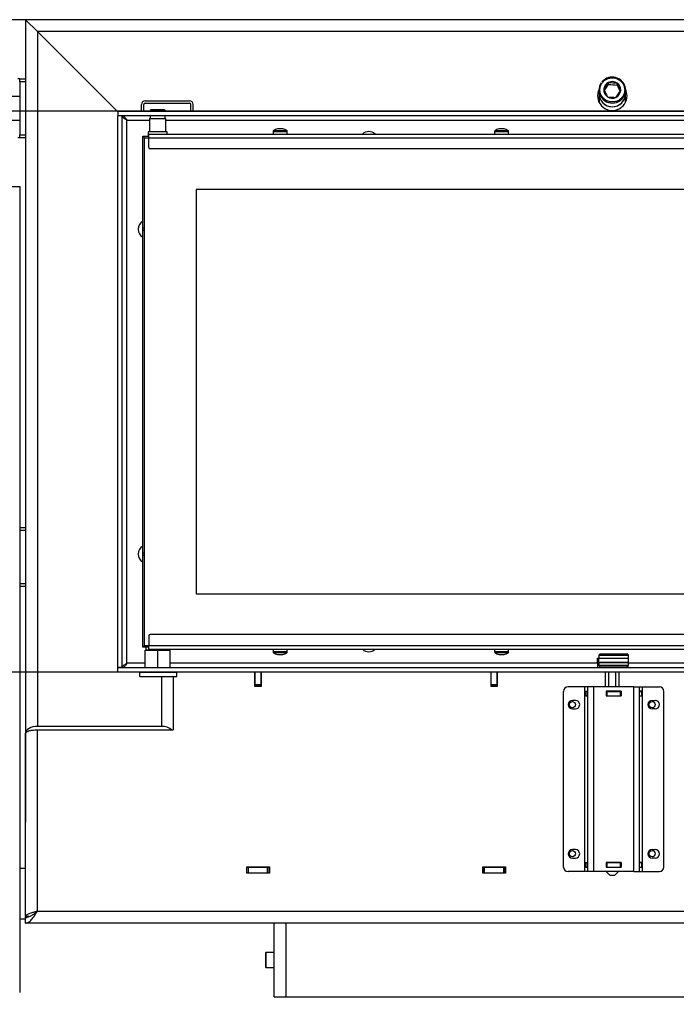
# Model space of a CAD drawing. Units: millimetres. Extents: x 0 to 845, y 297 to 1188.
# Drawn here: x 69 to 113, y 993 to 1060 of the extents above; entities that cross this region are included whole.
import ezdxf

# ---------------------------------------------------------------- set-up
doc = ezdxf.new("R2010")
doc.units = ezdxf.units.MM
for name, color, linetype in [('Default', 7, 'Continuous'), ('H01-012_4', 7, 'Continuous'), ('H01-013_4', 7, 'Continuous'), ('H04-102_4', 7, 'Continuous'), ('H04-104_4', 7, 'Continuous'), ('H08-117_DVIRKA_6', 7, 'Continuous'), ('H17-018_8', 7, 'Continuous'), ('H17-019_8', 7, 'Continuous'), ('H17-023_4', 7, 'Continuous'), ('H17-024_5', 7, 'Continuous'), ('H17-025_5', 7, 'Continuous'), ('H17-031_4', 7, 'Continuous'), ('H17-032_4', 7, 'Continuous'), ('H17-036_4', 7, 'Continuous'), ('H17-121_4', 7, 'Continuous'), ('H17-210_1', 7, 'Continuous'), ('H17-211_1', 7, 'Continuous'), ('H17-214_1', 7, 'Continuous'), ('H17-216_1', 7, 'Continuous'), ('SROUB_M10X20_4', 7, 'Continuous'), ('SROUB_M12X20_4', 7, 'Continuous'), ('SROUB_M6X10_4', 7, 'Continuous')]:
    doc.layers.add(name, color=color, linetype=linetype)
doc.styles.add('SEACAD_Arial', font='ARIALN.TTF', dxfattribs={"width": 0.83})
doc.dimstyles.new('ISO', dxfattribs={"dimtxt": 5.25, "dimasz": 5.25, "dimexe": 2.625, "dimexo": 0, "dimgap": 1.5, "dimtad": 1, "dimlfac": 10, "dimtxsty": 'SEACAD_Arial', "dimblk1": '_SE_FILLED', "dimblk2": '_SE_FILLED', "dimsah": 1, "dimcen": 2.625, "dimadec": 0, "dimazin": 0, "dimtfac": 1, "dimtmove": 0, "dimatfit": 3, "dimfxl": 0, "dimtolj": 1, "dimarcsym": 0})

# ---------------------------------------------------------------- blocks, each defined once
blk = doc.blocks.new('SE')
at = {"layer": 'H01-012_4', "color": 7, "linetype": 'Continuous'}
for p, q in [((108.078, 1016.987), (107.978, 1016.887)), ((107.978, 1016.887), (109.978, 1016.887)), ((107.978, 1016.887), (107.978, 1016.687)), ((107.978, 1016.687), (109.978, 1016.687)), ((108.078, 1016.987), (109.878, 1016.987)), ((109.978, 1016.887), (109.878, 1016.987)), ((109.978, 1016.687), (109.978, 1016.887))]:
    blk.add_line(p, q, dxfattribs=at)
at = {"layer": 'H01-013_4', "color": 7, "linetype": 'Continuous'}
for p, q in [((109.978, 1016.387), (107.978, 1016.387)), ((107.978, 1016.387), (107.978, 1016.187)), ((109.978, 1016.187), (107.978, 1016.187)), ((107.978, 1016.187), (108.078, 1016.087)), ((108.078, 1016.087), (109.878, 1016.087)), ((109.878, 1016.087), (109.978, 1016.187)), ((109.978, 1016.187), (109.978, 1016.387))]:
    blk.add_line(p, q, dxfattribs=at)
at = {"layer": 'H04-102_4', "color": 7, "linetype": 'Continuous'}
for p, q in [((107.889, 1016.687), (107.979, 1016.687)), ((107.889, 1016.387), (107.889, 1016.687)), ((107.979, 1016.687), (109.978, 1016.687)), ((107.979, 1016.387), (107.979, 1016.687)), ((109.978, 1016.387), (109.978, 1016.687)), ((107.889, 1016.387), (107.979, 1016.387)), ((107.979, 1016.387), (109.978, 1016.387))]:
    blk.add_line(p, q, dxfattribs=at)
at = {"layer": 'H04-104_4', "color": 7, "linetype": 'Continuous'}
for p, q in [((107.889, 1016.387), (107.889, 1016.037)), ((109.889, 1016.037), (109.889, 1016.097))]:
    blk.add_line(p, q, dxfattribs=at)
at = {"layer": 'H08-117_DVIRKA_6', "color": 7, "linetype": 'Continuous'}
for p, q in [((76.989, 1053.737), (76.989, 1054.187)), ((77.139, 1053.737), (77.139, 1054.187)), ((77.239, 1054.437), (80.239, 1054.437)), ((77.239, 1054.287), (80.239, 1054.287)), ((80.339, 1053.737), (80.339, 1054.187)), ((80.489, 1053.737), (80.489, 1054.187)), ((75.389, 1053.737), (142.389, 1053.737)), ((75.389, 1053.737), (75.389, 1053.437)), ((75.389, 1053.437), (142.389, 1053.437)), ((75.389, 1016.047), (75.389, 1053.427)), ((75.689, 1053.427), (75.389, 1053.427)), ((75.689, 1016.047), (75.689, 1053.427)), ((77.529, 1053.237), (78.649, 1053.237)), ((77.529, 1053.237), (77.529, 1052.337)), ((77.639, 1053.837), (77.589, 1053.787)), ((78.589, 1053.787), (77.589, 1053.787)), ((77.589, 1053.787), (77.589, 1053.737)), ((77.589, 1053.437), (77.589, 1053.237)), ((78.539, 1053.837), (77.639, 1053.837)), ((78.589, 1053.787), (78.539, 1053.837)), ((78.589, 1053.737), (78.589, 1053.787)), ((78.589, 1053.237), (78.589, 1053.437)), ((78.649, 1052.337), (78.649, 1053.237)), ((75.989, 1053.137), (77.529, 1053.137)), ((75.989, 1016.337), (75.989, 1053.137)), ((78.649, 1053.137), (141.789, 1053.137)), ((77.089, 1017.437), (77.089, 1052.037)), ((77.089, 1052.037), (77.189, 1051.937)), ((77.089, 1052.037), (77.489, 1052.037)), ((77.089, 1052.037), (77.189, 1051.937)), ((77.189, 1017.537), (77.189, 1051.937)), ((77.189, 1051.937), (77.489, 1051.937)), ((78.739, 1052.337), (77.439, 1052.337)), ((77.439, 1052.337), (77.439, 1052.037)), ((77.489, 1051.937), (77.489, 1052.187)), ((77.489, 1052.187), (140.489, 1052.187)), ((77.489, 1051.937), (140.489, 1051.937)), ((77.489, 1051.287), (77.489, 1051.937)), ((78.739, 1052.187), (78.739, 1052.337)), ((85.914, 1052.365), (86.864, 1052.365)), ((85.914, 1052.365), (85.914, 1052.187)), ((85.914, 1052.187), (86.864, 1052.187)), ((85.944, 1052.422), (86.834, 1052.422)), ((86.139, 1052.187), (86.139, 1052.187)), ((86.639, 1052.187), (86.639, 1052.187)), ((86.864, 1052.187), (86.864, 1052.365)), ((100.914, 1052.365), (101.864, 1052.365)), ((100.914, 1052.365), (100.914, 1052.187)), ((100.914, 1052.187), (101.864, 1052.187)), ((100.944, 1052.422), (101.834, 1052.422)), ((101.139, 1052.187), (101.139, 1052.187)), ((101.639, 1052.187), (101.639, 1052.187)), ((101.864, 1052.187), (101.864, 1052.365)), ((140.389, 1051.187), (77.589, 1051.187)), ((137.089, 1048.437), (80.689, 1048.437)), ((80.689, 1048.437), (80.689, 1021.037)), ((80.689, 1021.037), (137.089, 1021.037)), ((77.489, 1018.187), (77.489, 1017.537)), ((140.389, 1018.287), (77.589, 1018.287)), ((77.189, 1017.537), (77.089, 1017.437)), ((77.089, 1017.437), (77.189, 1017.537)), ((77.489, 1017.437), (77.089, 1017.437)), ((77.189, 1017.537), (77.489, 1017.537)), ((77.239, 1017.237), (78.089, 1017.237)), ((77.239, 1016.037), (77.239, 1017.237)), ((77.489, 1017.437), (77.289, 1017.437)), ((77.289, 1017.437), (77.289, 1017.237)), ((78.889, 1017.237), (77.289, 1017.237)), ((77.489, 1017.537), (140.489, 1017.537)), ((77.489, 1017.287), (77.489, 1017.537)), ((77.489, 1017.287), (140.489, 1017.287)), ((77.639, 1017.237), (77.639, 1017.237)), ((78.089, 1017.237), (78.938, 1017.237)), ((78.089, 1016.037), (78.089, 1017.237)), ((78.539, 1017.237), (78.539, 1017.237)), ((78.889, 1017.237), (78.889, 1017.287)), ((78.938, 1016.037), (78.938, 1017.237)), ((85.914, 1017.287), (85.914, 1017.108)), ((86.864, 1017.108), (86.864, 1017.287)), ((100.914, 1017.287), (100.914, 1017.108)), ((101.864, 1017.108), (101.864, 1017.287)), ((86.864, 1017.108), (85.914, 1017.108)), ((86.834, 1017.052), (85.944, 1017.052)), ((101.864, 1017.108), (100.914, 1017.108)), ((101.834, 1017.052), (100.944, 1017.052)), ((75.689, 1016.047), (75.389, 1016.047)), ((142.389, 1016.037), (75.389, 1016.037)), ((75.389, 1015.737), (75.389, 1016.037)), ((77.239, 1016.337), (75.989, 1016.337)), ((107.889, 1016.337), (78.938, 1016.337)), ((141.789, 1016.337), (109.978, 1016.337)), ((142.389, 1015.737), (75.389, 1015.737)), ((76.889, 1015.437), (76.889, 1015.737)), ((76.889, 1015.737), (79.389, 1015.737)), ((76.889, 1015.437), (79.389, 1015.437)), ((77.239, 1015.737), (78.089, 1015.737)), ((77.239, 1015.737), (77.239, 1015.737)), ((78.089, 1015.737), (78.938, 1015.737)), ((78.089, 1015.737), (78.089, 1015.737)), ((78.938, 1015.737), (78.938, 1015.737)), ((79.389, 1015.437), (79.389, 1015.737))]:
    blk.add_line(p, q, dxfattribs=at)
for centre, radius, start, end in [((77.239, 1054.187), 0.25, 90, 180), ((77.239, 1054.187), 0.1, 90, 180), ((80.239, 1054.187), 0.25, 0, 90), ((80.239, 1054.187), 0.1, 0, 90), ((86.389, 1051.757), 0.8, 102.49621, 123.78635), ((86.389, 1051.757), 0.786, 83.67658, 96.32342), ((86.389, 1051.757), 0.8, 56.21365, 77.50379), ((101.389, 1051.757), 0.8, 102.49621, 123.78635), ((101.389, 1051.757), 0.786, 83.67658, 96.32342), ((101.389, 1051.757), 0.8, 56.21365, 77.50379), ((85.982, 1052.365), 0.0679, 123.78635, 180), ((86.796, 1052.365), 0.0679, 0, 56.21365), ((92.389, 1051.737), 0.62, 46.53264, 133.46736), ((100.982, 1052.365), 0.0679, 123.78635, 180), ((101.796, 1052.365), 0.0679, 0, 56.21365), ((77.589, 1051.287), 0.1, 180, 270), ((77.389, 1045.737), 0.62, 118.93715, 241.06285), ((77.389, 1045.737), 0.32, 159.62917, 200.37083), ((77.389, 1023.737), 0.62, 118.93715, 241.06285), ((77.389, 1023.737), 0.32, 159.62917, 200.37083), ((77.589, 1018.187), 0.1, 90, 180), ((92.389, 1017.737), 0.62, 226.53931, 313.46069), ((85.982, 1017.108), 0.0679, 180, 236.21365), ((86.389, 1017.717), 0.8, 236.21365, 257.50379), ((86.389, 1017.717), 0.786, 263.67658, 276.32342), ((86.389, 1017.717), 0.8, 282.49621, 303.78635), ((86.796, 1017.108), 0.0679, 303.78635, 0), ((100.982, 1017.108), 0.0679, 180, 236.21365), ((101.389, 1017.717), 0.8, 236.21365, 257.50379), ((101.389, 1017.717), 0.786, 263.67658, 276.32342), ((101.389, 1017.717), 0.8, 282.49621, 303.78635), ((101.796, 1017.108), 0.0679, 303.78635, 0)]:
    blk.add_arc(centre, radius, start, end, dxfattribs=at)
for centre, major_axis, start_param, end_param in [((86.259, 1051.757), (0, -0.786), 3.031078, 3.251905), ((86.519, 1051.757), (0, -0.786), 3.03128, 3.252107), ((101.259, 1051.757), (0, -0.786), 3.031078, 3.251905), ((101.519, 1051.757), (0, -0.786), 3.03128, 3.252107), ((86.259, 1017.717), (0, 0.786), 3.03128, 3.252107), ((86.519, 1017.717), (0, 0.786), 3.031078, 3.251905), ((101.259, 1017.717), (0, 0.786), 3.03128, 3.252107), ((101.519, 1017.717), (0, 0.786), 3.031078, 3.251905)]:
    blk.add_ellipse(centre, major_axis=major_axis, ratio=0.499772, start_param=start_param, end_param=end_param, dxfattribs=at)
for points in [[(75.989, 1053.137), (75.95, 1053.161), (75.91, 1053.185), (75.838, 1053.232), (75.804, 1053.256), (75.749, 1053.304), (75.727, 1053.327), (75.697, 1053.375), (75.689, 1053.399), (75.689, 1053.423)], [(75.703, 1053.437), (75.727, 1053.437), (75.751, 1053.429), (75.798, 1053.399), (75.822, 1053.377), (75.87, 1053.321), (75.894, 1053.288), (75.941, 1053.215), (75.965, 1053.176), (75.989, 1053.137)], [(75.689, 1016.051), (75.689, 1016.075), (75.697, 1016.099), (75.727, 1016.146), (75.749, 1016.17), (75.804, 1016.218), (75.838, 1016.242), (75.91, 1016.289), (75.95, 1016.313), (75.989, 1016.337)], [(75.989, 1016.337), (75.965, 1016.298), (75.941, 1016.258), (75.894, 1016.186), (75.87, 1016.153), (75.822, 1016.097), (75.798, 1016.075), (75.751, 1016.045), (75.727, 1016.037), (75.703, 1016.037)]]:
    blk.add_open_spline(points, degree=3, knots=[0, 0, 0, 0, 0.25, 0.25, 0.5, 0.5, 0.75, 0.75, 1, 1, 1, 1], dxfattribs=at)
at = {"layer": 'H17-018_8', "color": 7, "linetype": 'Continuous'}
for p, q in [((84.689, 1014.887), (84.689, 1015.737)), ((85.089, 1014.887), (85.089, 1015.737)), ((100.689, 1014.887), (100.689, 1015.737)), ((101.089, 1014.887), (101.089, 1015.737)), ((84.689, 1014.787), (84.689, 1014.887)), ((85.089, 1014.887), (84.689, 1014.887)), ((84.689, 1014.767), (84.689, 1014.787)), ((85.089, 1014.787), (84.689, 1014.787)), ((85.089, 1014.787), (85.089, 1014.887)), ((85.089, 1014.767), (85.089, 1014.787)), ((100.689, 1014.787), (100.689, 1014.887)), ((101.089, 1014.887), (100.689, 1014.887)), ((100.689, 1014.767), (100.689, 1014.787)), ((101.089, 1014.787), (100.689, 1014.787)), ((101.089, 1014.787), (101.089, 1014.887)), ((101.089, 1014.767), (101.089, 1014.787))]:
    blk.add_line(p, q, dxfattribs=at)
at = {"layer": 'H17-019_8', "color": 7, "linetype": 'Continuous'}
for p, q in [((107.989, 1054.922), (107.989, 1054.351)), ((109.789, 1054.351), (109.789, 1054.922))]:
    blk.add_line(p, q, dxfattribs=at)
blk.add_ellipse((108.889, 1054.922), major_axis=(-0.9, 0), ratio=0.976296, start_param=0, end_param=3.141593, dxfattribs=at)
at = {"layer": 'H17-023_4', "color": 7, "linetype": 'Continuous'}
for p, q in [((67.939, 1048.637), (68.739, 1048.637)), ((68.739, 1048.637), (68.739, 994.037))]:
    blk.add_line(p, q, dxfattribs=at)
at = {"layer": 'H17-024_5', "color": 7, "linetype": 'Continuous'}
for p, q in [((107.039, 1014.737), (105.889, 1014.737)), ((107.239, 1014.737), (107.039, 1014.737)), ((107.039, 1014.447), (107.039, 1014.737)), ((107.639, 1014.737), (107.239, 1014.737)), ((107.239, 1002.237), (107.239, 1014.737)), ((110.339, 1014.737), (107.639, 1014.737)), ((107.639, 1002.237), (107.639, 1014.737)), ((110.339, 1014.737), (110.739, 1014.737)), ((110.339, 1002.237), (110.339, 1014.737)), ((110.739, 1014.737), (110.939, 1014.737)), ((110.739, 1002.237), (110.739, 1014.737)), ((110.939, 1014.447), (110.939, 1014.737)), ((110.939, 1014.737), (112.089, 1014.737)), ((105.589, 1002.537), (105.589, 1014.437)), ((107.039, 1014.127), (107.039, 1014.447)), ((107.039, 1014.447), (107.239, 1014.447)), ((107.239, 1014.127), (107.039, 1014.127)), ((107.039, 1002.847), (107.039, 1014.127)), ((109.499, 1014.447), (108.479, 1014.447)), ((108.479, 1014.447), (108.479, 1014.127)), ((108.479, 1014.127), (109.499, 1014.127)), ((109.499, 1014.447), (109.499, 1014.127)), ((110.939, 1014.447), (110.739, 1014.447)), ((110.739, 1014.127), (110.939, 1014.127)), ((110.939, 1014.127), (110.939, 1014.447)), ((110.939, 1002.847), (110.939, 1014.127)), ((112.389, 1002.537), (112.389, 1014.437)), ((106.389, 1013.827), (106.189, 1013.827)), ((106.189, 1013.247), (106.389, 1013.247)), ((111.589, 1013.827), (111.789, 1013.827)), ((111.789, 1013.247), (111.589, 1013.247)), ((106.389, 1003.727), (106.189, 1003.727)), ((111.589, 1003.727), (111.789, 1003.727)), ((106.189, 1003.147), (106.389, 1003.147)), ((107.039, 1002.527), (107.039, 1002.847)), ((107.039, 1002.847), (107.239, 1002.847)), ((107.039, 1002.237), (107.039, 1002.527)), ((107.239, 1002.527), (107.039, 1002.527)), ((109.499, 1002.847), (108.479, 1002.847)), ((108.479, 1002.847), (108.479, 1002.527)), ((108.479, 1002.527), (109.499, 1002.527)), ((109.499, 1002.847), (109.499, 1002.527)), ((110.939, 1002.847), (110.739, 1002.847)), ((110.739, 1002.527), (110.939, 1002.527)), ((110.939, 1002.527), (110.939, 1002.847)), ((110.939, 1002.237), (110.939, 1002.527)), ((111.789, 1003.147), (111.589, 1003.147)), ((107.039, 1002.237), (105.889, 1002.237)), ((107.239, 1002.237), (107.039, 1002.237)), ((107.639, 1002.237), (107.239, 1002.237)), ((110.339, 1002.237), (107.639, 1002.237)), ((110.339, 1002.237), (110.739, 1002.237)), ((110.739, 1002.237), (110.939, 1002.237)), ((110.939, 1002.237), (112.089, 1002.237))]:
    blk.add_line(p, q, dxfattribs=at)
for centre, radius, start, end in [((105.889, 1014.437), 0.3, 90, 180), ((112.089, 1014.437), 0.3, 0, 90), ((106.189, 1013.537), 0.29, 90, 270), ((106.389, 1013.537), 0.29, 270, 90), ((111.589, 1013.537), 0.29, 90, 270), ((111.789, 1013.537), 0.29, 270, 90), ((106.189, 1003.437), 0.29, 90, 270), ((106.389, 1003.437), 0.29, 270, 90), ((111.589, 1003.437), 0.29, 90, 270), ((111.789, 1003.437), 0.29, 270, 90), ((105.889, 1002.537), 0.3, 180, 270), ((112.089, 1002.537), 0.3, 270, 0)]:
    blk.add_arc(centre, radius, start, end, dxfattribs=at)
at = {"layer": 'H17-025_5', "color": 7, "linetype": 'Continuous'}
for p, q in [((107.079, 1014.437), (107.093, 1014.437)), ((107.079, 1014.137), (107.079, 1014.437)), ((107.093, 1014.137), (107.079, 1014.137)), ((107.093, 1014.437), (107.239, 1014.437)), ((107.093, 1014.437), (107.093, 1014.137)), ((107.093, 1014.137), (107.239, 1014.137)), ((108.489, 1014.437), (108.479, 1014.437)), ((108.489, 1014.137), (108.479, 1014.137)), ((108.489, 1014.137), (108.489, 1014.437)), ((108.489, 1014.437), (108.539, 1014.437)), ((108.489, 1014.137), (108.539, 1014.137)), ((108.539, 1014.137), (108.539, 1014.437)), ((108.539, 1014.437), (109.439, 1014.437)), ((108.539, 1014.137), (109.439, 1014.137)), ((109.439, 1014.137), (109.439, 1014.437)), ((109.439, 1014.437), (109.489, 1014.437)), ((109.439, 1014.137), (109.489, 1014.137)), ((109.499, 1014.437), (109.489, 1014.437)), ((109.489, 1014.137), (109.489, 1014.437)), ((109.489, 1014.137), (109.489, 1014.437)), ((109.499, 1014.137), (109.489, 1014.137)), ((110.739, 1014.437), (110.884, 1014.437)), ((110.739, 1014.137), (110.884, 1014.137)), ((110.884, 1014.437), (110.899, 1014.437)), ((110.884, 1014.137), (110.884, 1014.437)), ((110.899, 1014.137), (110.884, 1014.137)), ((110.899, 1014.137), (110.899, 1014.437)), ((110.899, 1014.437), (110.899, 1014.137)), ((107.079, 1002.837), (107.093, 1002.837)), ((107.079, 1002.537), (107.079, 1002.837)), ((107.093, 1002.537), (107.079, 1002.537)), ((107.093, 1002.837), (107.239, 1002.837)), ((107.093, 1002.837), (107.093, 1002.537)), ((107.093, 1002.537), (107.239, 1002.537)), ((108.489, 1002.837), (108.479, 1002.837)), ((108.489, 1002.537), (108.479, 1002.537)), ((108.489, 1002.537), (108.489, 1002.837)), ((108.489, 1002.837), (108.539, 1002.837)), ((108.489, 1002.537), (108.539, 1002.537)), ((108.539, 1002.537), (108.539, 1002.837)), ((108.539, 1002.837), (109.439, 1002.837)), ((108.539, 1002.537), (109.439, 1002.537)), ((109.439, 1002.537), (109.439, 1002.837)), ((109.439, 1002.837), (109.489, 1002.837)), ((109.439, 1002.537), (109.489, 1002.537)), ((109.499, 1002.837), (109.489, 1002.837)), ((109.489, 1002.537), (109.489, 1002.837)), ((109.489, 1002.537), (109.489, 1002.837)), ((109.499, 1002.537), (109.489, 1002.537)), ((110.739, 1002.837), (110.884, 1002.837)), ((110.739, 1002.537), (110.884, 1002.537)), ((110.884, 1002.837), (110.899, 1002.837)), ((110.884, 1002.537), (110.884, 1002.837)), ((110.899, 1002.537), (110.884, 1002.537)), ((110.899, 1002.537), (110.899, 1002.837)), ((110.899, 1002.837), (110.899, 1002.537))]:
    blk.add_line(p, q, dxfattribs=at)
at = {"layer": 'H17-031_4', "color": 7, "linetype": 'Continuous'}
for p, q in [((68.739, 1055.937), (68.622, 1055.937)), ((68.739, 1055.737), (68.739, 1055.937)), ((68.739, 1055.937), (69.139, 1055.937)), ((68.739, 1055.737), (68.739, 1052.137)), ((69.139, 1055.737), (68.739, 1055.737)), ((68.739, 1051.937), (68.622, 1051.937)), ((68.739, 1052.137), (69.139, 1052.137)), ((68.739, 1051.937), (68.739, 1052.137)), ((69.139, 1051.937), (68.739, 1051.937)), ((68.739, 1025.537), (69.139, 1025.537)), ((69.139, 1025.337), (68.739, 1025.337)), ((68.739, 1021.737), (69.139, 1021.737)), ((69.139, 1021.537), (68.739, 1021.537))]:
    blk.add_line(p, q, dxfattribs=at)
at = {"layer": 'H17-032_4', "color": 7, "linetype": 'Continuous'}
for p, q in [((68.739, 1002.437), (68.739, 999.037)), ((69.139, 1002.437), (68.739, 1002.437)), ((69.139, 999.177), (69.139, 999.037)), ((68.739, 999.037), (69.139, 999.037))]:
    blk.add_line(p, q, dxfattribs=at)
at = {"layer": 'H17-036_4', "color": 7, "linetype": 'Continuous'}
for p, q in [((108.427, 1014.737), (108.427, 1015.737)), ((108.663, 1014.737), (108.663, 1015.737)), ((109.125, 1014.737), (109.125, 1015.737)), ((109.351, 1014.737), (109.351, 1015.737)), ((108.663, 1014.437), (108.663, 1014.447)), ((108.663, 1014.127), (108.663, 1014.137)), ((109.125, 1014.437), (109.125, 1014.447)), ((109.125, 1014.127), (109.125, 1014.137)), ((109.351, 1014.437), (109.351, 1014.447)), ((109.351, 1014.127), (109.351, 1014.137)), ((108.663, 1002.837), (108.663, 1002.847)), ((108.663, 1002.527), (108.663, 1002.537)), ((109.125, 1002.837), (109.125, 1002.847)), ((109.125, 1002.527), (109.125, 1002.537)), ((109.351, 1002.837), (109.351, 1002.847)), ((109.351, 1002.527), (109.351, 1002.537)), ((108.477, 1002.237), (108.727, 1001.987)), ((108.727, 1001.987), (109.051, 1001.987)), ((109.051, 1001.987), (109.301, 1002.237))]:
    blk.add_line(p, q, dxfattribs=at)
at = {"layer": 'H17-121_4', "color": 7, "linetype": 'Continuous'}
for p, q in [((85.989, 993.737), (85.989, 998.737)), ((86.789, 993.737), (86.789, 998.737)), ((85.989, 993.737), (86.789, 993.737)), ((86.789, 993.737), (130.989, 993.737))]:
    blk.add_line(p, q, dxfattribs=at)
at = {"layer": 'H17-210_1', "color": 7, "linetype": 'Continuous'}
for p, q in [((148.639, 1059.937), (69.139, 1059.937)), ((69.939, 1059.137), (69.139, 1059.937)), ((75.389, 1053.687), (69.939, 1059.137)), ((147.839, 1059.137), (69.939, 1059.137)), ((75.649, 1053.427), (75.639, 1053.437))]:
    blk.add_line(p, q, dxfattribs=at)
for start, end in [(153.90122, 0), (0, 26.09878)]:
    blk.add_arc((108.889, 1054.787), 1, start, end, dxfattribs=at)
at = {"layer": 'H17-211_1', "color": 7, "linetype": 'Continuous'}
for p, q in [((69.139, 1059.937), (69.139, 1011.603)), ((69.139, 1059.937), (69.939, 1059.137)), ((69.939, 1059.137), (69.939, 1012.065)), ((69.939, 1059.137), (75.389, 1053.687)), ((75.639, 1053.437), (75.649, 1053.427)), ((78.339, 1015.737), (78.339, 1015.737)), ((78.339, 1015.437), (78.339, 1012.065)), ((78.339, 1012.065), (69.939, 1012.065)), ((69.139, 1011.603), (69.139, 1005.599))]:
    blk.add_line(p, q, dxfattribs=at)
for centre, start_param, end_param in [((69.939, 1011.603), 1.570796, 3.141593), ((78.339, 1011.603), 0.523599, 1.570796)]:
    blk.add_ellipse(centre, major_axis=(0.8, 0), ratio=0.57735, start_param=start_param, end_param=end_param, dxfattribs=at)
at = {"layer": 'H17-214_1', "color": 7, "linetype": 'Continuous'}
for p, q in [((79.139, 1015.737), (79.139, 1015.737)), ((79.139, 1015.437), (79.139, 1011.834)), ((84.679, 1014.767), (84.679, 1015.737)), ((85.099, 1015.737), (85.099, 1014.767)), ((100.679, 1014.767), (100.679, 1015.737)), ((101.099, 1015.737), (101.099, 1014.767)), ((85.099, 1014.767), (84.679, 1014.767)), ((101.099, 1014.767), (100.679, 1014.767)), ((69.139, 999.177), (69.139, 1011.603)), ((69.939, 1011.834), (79.139, 1011.834)), ((69.939, 999.537), (69.939, 1011.834)), ((84.119, 1002.557), (85.659, 1002.557)), ((84.119, 1002.117), (84.119, 1002.557)), ((85.659, 1002.557), (85.659, 1002.117)), ((100.119, 1002.557), (101.659, 1002.557)), ((100.119, 1002.117), (100.119, 1002.557)), ((101.659, 1002.557), (101.659, 1002.117)), ((85.659, 1002.117), (84.119, 1002.117)), ((101.659, 1002.117), (100.119, 1002.117)), ((69.361, 999.177), (69.139, 999.177)), ((69.939, 999.537), (147.839, 999.537)), ((69.139, 998.737), (69.139, 999.137)), ((148.639, 998.737), (69.139, 998.737))]:
    blk.add_line(p, q, dxfattribs=at)
for centre in [(106.189, 1013.537), (111.589, 1013.537), (106.189, 1003.437), (111.589, 1003.437)]:
    blk.add_circle(centre, 0.21, dxfattribs=at)
for points, knots in [([(69.139, 1011.603), (69.139, 1011.642), (69.173, 1011.675), (69.237, 1011.714), (69.261, 1011.725), (69.296, 1011.74), (69.308, 1011.745), (69.325, 1011.751), (69.331, 1011.753), (69.339, 1011.756), (69.342, 1011.757), (69.346, 1011.758), (69.347, 1011.759), (69.349, 1011.759), (69.35, 1011.76), (69.351, 1011.76), (69.352, 1011.76), (69.352, 1011.76), (69.352, 1011.76), (69.417, 1011.78), (69.499, 1011.797), (69.698, 1011.821), (69.814, 1011.83), (69.939, 1011.834)], [0, 0, 0, 0, 0.25, 0.25, 0.375, 0.375, 0.4375, 0.4375, 0.46875, 0.46875, 0.484375, 0.484375, 0.492188, 0.492188, 0.496094, 0.496094, 0.498047, 0.498047, 0.5, 0.5, 0.75, 0.75, 1, 1, 1, 1]), ([(69.939, 999.537), (69.886, 999.522), (69.834, 999.507), (69.757, 999.485), (69.732, 999.477), (69.682, 999.462), (69.657, 999.454), (69.584, 999.432), (69.538, 999.417), (69.451, 999.387), (69.41, 999.372), (69.336, 999.342), (69.303, 999.327), (69.26, 999.305), (69.246, 999.297), (69.221, 999.282), (69.21, 999.275), (69.18, 999.252), (69.165, 999.237), (69.149, 999.215), (69.145, 999.207), (69.14, 999.192), (69.139, 999.184), (69.139, 999.177)], [0, 0, 0, 0, 0.125, 0.125, 0.1875, 0.1875, 0.25, 0.25, 0.375, 0.375, 0.5, 0.5, 0.625, 0.625, 0.6875, 0.6875, 0.75, 0.75, 0.875, 0.875, 0.9375, 0.9375, 1, 1, 1, 1]), ([(69.139, 998.737), (69.205, 998.737), (69.272, 998.758), (69.405, 998.838), (69.472, 998.897), (69.605, 999.045), (69.672, 999.134), (69.805, 999.328), (69.872, 999.432), (69.939, 999.537)], [0, 0, 0, 0, 0.25, 0.25, 0.5, 0.5, 0.75, 0.75, 1, 1, 1, 1]), ([(69.139, 999.137), (69.205, 999.137), (69.272, 999.147), (69.405, 999.187), (69.472, 999.217), (69.605, 999.291), (69.672, 999.335), (69.805, 999.432), (69.872, 999.485), (69.939, 999.537)], [0, 0, 0, 0, 0.25, 0.25, 0.5, 0.5, 0.75, 0.75, 1, 1, 1, 1])]:
    blk.add_open_spline(points, degree=3, knots=knots, dxfattribs=at)
at = {"layer": 'H17-216_1', "color": 7, "linetype": 'Continuous'}
for p, q in [((84.119, 1002.537), (84.139, 1002.537)), ((84.139, 1002.137), (84.139, 1002.537)), ((84.139, 1002.537), (84.239, 1002.537)), ((84.239, 1002.137), (84.239, 1002.537)), ((84.239, 1002.537), (85.539, 1002.537)), ((85.539, 1002.137), (85.539, 1002.537)), ((85.539, 1002.537), (85.639, 1002.537)), ((85.639, 1002.537), (85.659, 1002.537)), ((85.639, 1002.137), (85.639, 1002.537)), ((100.119, 1002.537), (100.139, 1002.537)), ((100.139, 1002.537), (100.239, 1002.537)), ((100.139, 1002.137), (100.139, 1002.537)), ((100.239, 1002.537), (101.539, 1002.537)), ((100.239, 1002.137), (100.239, 1002.537)), ((101.539, 1002.537), (101.639, 1002.537)), ((101.539, 1002.137), (101.539, 1002.537)), ((101.639, 1002.537), (101.659, 1002.537)), ((101.639, 1002.137), (101.639, 1002.537)), ((84.119, 1002.137), (84.139, 1002.137)), ((84.139, 1002.137), (84.239, 1002.137)), ((84.239, 1002.137), (85.539, 1002.137)), ((85.539, 1002.137), (85.639, 1002.137)), ((85.639, 1002.137), (85.659, 1002.137)), ((100.119, 1002.137), (100.139, 1002.137)), ((100.139, 1002.137), (100.239, 1002.137)), ((100.239, 1002.137), (101.539, 1002.137)), ((101.539, 1002.137), (101.639, 1002.137)), ((101.639, 1002.137), (101.659, 1002.137))]:
    blk.add_line(p, q, dxfattribs=at)
at = {"layer": 'SROUB_M10X20_4', "color": 7, "linetype": 'Continuous'}
for p, q in [((68.739, 1054.737), (67.789, 1054.737)), ((67.789, 1053.137), (68.739, 1053.137))]:
    blk.add_line(p, q, dxfattribs=at)
at = {"layer": 'SROUB_M12X20_4', "color": 7, "linetype": 'Continuous'}
for p, q in [((108.313, 1055.225), (108.314, 1055.225)), ((108.313, 1055.224), (108.313, 1055.225)), ((108.639, 1055.69), (108.64, 1055.69)), ((108.639, 1055.554), (108.639, 1055.69)), ((108.639, 1055.689), (108.639, 1055.69)), ((109.215, 1055.51), (109.215, 1055.647)), ((107.989, 1055.169), (107.989, 1054.922)), ((109.139, 1054.674), (109.138, 1054.674)), ((109.139, 1054.674), (109.139, 1054.674)), ((109.464, 1055.139), (109.464, 1055.139)), ((109.464, 1055.139), (109.464, 1055.138)), ((109.789, 1054.922), (109.789, 1055.169))]:
    blk.add_line(p, q, dxfattribs=at)
for centre, radius, start, end in [((108.75, 1055.301), 0.699, 118.18406, 145.11383), ((108.884, 1055.168), 0.881, 89.66887, 121.79374), ((116.985, 1059.173), 9.528, 204.4795, 207.88139), ((102.53, 1059.624), 7.266, 322.74706, 327.21667), ((101.931, 1059.907), 7.996, 323.40583, 327.0162), ((109.284, 1060.295), 4.785, 262.25314, 269.16847), ((109.251, 1059.988), 4.341, 261.9054, 269.52204), ((117.713, 1059.51), 9.335, 204.44425, 207.91663), ((118.724, 1059.87), 10.461, 204.63112, 207.27803), ((109.175, 1059.022), 4.348, 261.91171, 269.51573), ((103.354, 1059.074), 7.268, 322.74769, 327.21605)]:
    blk.add_arc(centre, radius, start, end, dxfattribs=at)
for centre, major_axis, start_param, end_param in [((108.889, 1055.169), (0.9, 0), 0, 2.121262), ((108.889, 1055.169), (0.9, 0), 2.541638, 6.283185), ((108.889, 1055.182), (0.577, 0), 3.065762, 4.112424), ((108.889, 1055.182), (-0.577, 0), 5.16069, 6.205772), ((108.889, 1055.182), (-0.577, 0), 4.112444, 5.159106), ((108.889, 1055.182), (-0.577, 0), 3.065762, 4.112424), ((108.889, 1054.922), (0.9, 0), 3.141593, 6.283185), ((108.889, 1055.182), (0.577, 0), 4.112444, 5.159106), ((108.889, 1055.182), (0.577, 0), 5.16069, 6.205772)]:
    blk.add_ellipse(centre, major_axis=major_axis, ratio=0.976296, start_param=start_param, end_param=end_param, dxfattribs=at)
for points in [[(108.196, 1055.645), (109.144, 1056.999), (110.531, 1056.073), (109.582, 1054.719)], [(109.582, 1054.719), (108.634, 1053.365), (107.247, 1054.291), (108.196, 1055.645)]]:
    blk.add_rational_spline(points, [1, 0.333333333333, 0.333333333333, 1], degree=3, dxfattribs=at)
at = {"layer": 'SROUB_M6X10_4', "color": 7, "linetype": 'Continuous'}
for p, q in [((85.389, 996.699), (85.389, 995.767)), ((85.419, 996.729), (85.419, 996.737)), ((85.989, 996.737), (85.419, 996.737)), ((85.419, 996.729), (85.419, 995.737)), ((85.419, 995.737), (85.989, 995.737))]:
    blk.add_line(p, q, dxfattribs=at)
for centre, start, end in [((85.419, 996.707), 90, 180), ((85.419, 995.767), 180, 270)]:
    blk.add_arc(centre, 0.03, start, end, dxfattribs=at)
blk.add_ellipse((85.419, 996.699), major_axis=(0.03, 0), ratio=0.983678, start_param=1.570793, end_param=3.141589, dxfattribs=at)
blk = doc.blocks.new('_SE_FILLED')
at = {"color": 0}
blk.add_line((0, 0), (-1, 0), dxfattribs=at)
blk.add_solid([(0, 0), (-1, -0.1665), (-1, 0.1665), (0, 0)], dxfattribs=at)
blk = doc.blocks.new('DMBLK1075')
at = {"layer": 'Default', "color": 0, "linetype": 'Continuous', "lineweight": -2}
for p, q in [((75.389, 1015.737), (51.653, 1015.737)), ((54.278, 998.487), (54.278, 1010.487)), ((65.239, 993.237), (51.653, 993.237))]:
    blk.add_line(p, q, dxfattribs=at)
at = {"layer": 'Defpoints', "color": 0}
for p in [(54.278, 1015.737), (75.389, 1015.737), (65.239, 993.237)]:
    blk.add_point(p, dxfattribs=at)
at = {"layer": 'Default', "color": 0, "lineweight": -2, "xscale": 5.25, "yscale": 5.25, "zscale": 5.25}
for p, rotation in [((54.278, 1015.737), 90), ((54.278, 993.237), 270)]:
    blk.add_blockref('_SE_FILLED', p, dxfattribs=dict(at, rotation=rotation))
at = {"layer": 'Default', "color": 0, "insert": (50.098, 1004.487), "char_height": 5.25, "attachment_point": 5, "rotation": 90, "style": 'SEACAD_Arial'}
blk.add_mtext('\\A1;\\A1;225 -405', dxfattribs=at)
blk = doc.blocks.new('DMBLK1076')
at = {"layer": 'Default', "color": 0, "linetype": 'Continuous', "lineweight": -2}
for p, q in [((142.01, 1053.737), (51.653, 1053.737)), ((54.278, 1020.987), (54.278, 1048.487)), ((142.389, 1015.737), (51.653, 1015.737))]:
    blk.add_line(p, q, dxfattribs=at)
at = {"layer": 'Defpoints', "color": 0}
for p in [(54.278, 1053.737), (142.01, 1053.737), (142.389, 1015.737)]:
    blk.add_point(p, dxfattribs=at)
at = {"layer": 'Default', "color": 0, "lineweight": -2, "xscale": 5.25, "yscale": 5.25, "zscale": 5.25}
for p, rotation in [((54.278, 1053.737), 90), ((54.278, 1015.737), 270)]:
    blk.add_blockref('_SE_FILLED', p, dxfattribs=dict(at, rotation=rotation))
at = {"layer": 'Default', "color": 0, "insert": (50.098, 1034.737), "char_height": 5.25, "attachment_point": 5, "rotation": 90, "style": 'SEACAD_Arial'}
blk.add_mtext('\\A1;\\A1;380', dxfattribs=at)
blk = doc.blocks.new('DMBLK1077')
at = {"layer": 'Default', "color": 0, "linetype": 'Continuous', "lineweight": -2}
for p, q in [((148.639, 1059.937), (39.105, 1059.937)), ((41.73, 998.487), (41.73, 1054.687)), ((66.239, 993.237), (39.105, 993.237))]:
    blk.add_line(p, q, dxfattribs=at)
at = {"layer": 'Defpoints', "color": 0}
for p in [(41.73, 1059.937), (148.639, 1059.937), (66.239, 993.237)]:
    blk.add_point(p, dxfattribs=at)
at = {"layer": 'Default', "color": 0, "lineweight": -2, "xscale": 5.25, "yscale": 5.25, "zscale": 5.25}
for p, rotation in [((41.73, 1059.937), 90), ((41.73, 993.237), 270)]:
    blk.add_blockref('_SE_FILLED', p, dxfattribs=dict(at, rotation=rotation))
at = {"layer": 'Default', "color": 0, "insert": (37.55, 1026.587), "char_height": 5.25, "attachment_point": 5, "rotation": 90, "style": 'SEACAD_Arial'}
blk.add_mtext('\\A1;\\A1;667', dxfattribs=at)

msp = doc.modelspace()

# ---------------------------------------------------------------- block references
at = {"layer": 'Default'}
msp.add_blockref('SE', (0, 0), dxfattribs=at)

# ---------------------------------------------------------------- dimensions: what is measured, and where the dimension line sits
at = {"layer": 'Default', "color": 7, "linetype": 'Continuous'}
for base, p1, p2, text, picture, middle in [((41.73, 1059.9369), (66.2388, 993.2369), (148.6388, 1059.9369), '\\A1;<>', 'DMBLK1077', (41.73, 1026.5869)), ((54.278, 1053.7369), (142.3888, 1015.7369), (142.0102, 1053.7369), '\\A1;<>', 'DMBLK1076', (54.278, 1034.7369)), ((54.278, 1015.7369), (65.2388, 993.2369), (75.3888, 1015.7369), '\\A1;<> -405', 'DMBLK1075', (54.278, 1004.4869))]:
    dim = msp.add_linear_dim(base=base, p1=p1, p2=p2, angle=90, text=text, dimstyle='ISO', dxfattribs=at)
    dim.commit()
    dim.dimension.update_dxf_attribs({"geometry": picture, "text_midpoint": middle, "dimtype": 160})

doc.saveas('drawing.dxf')
